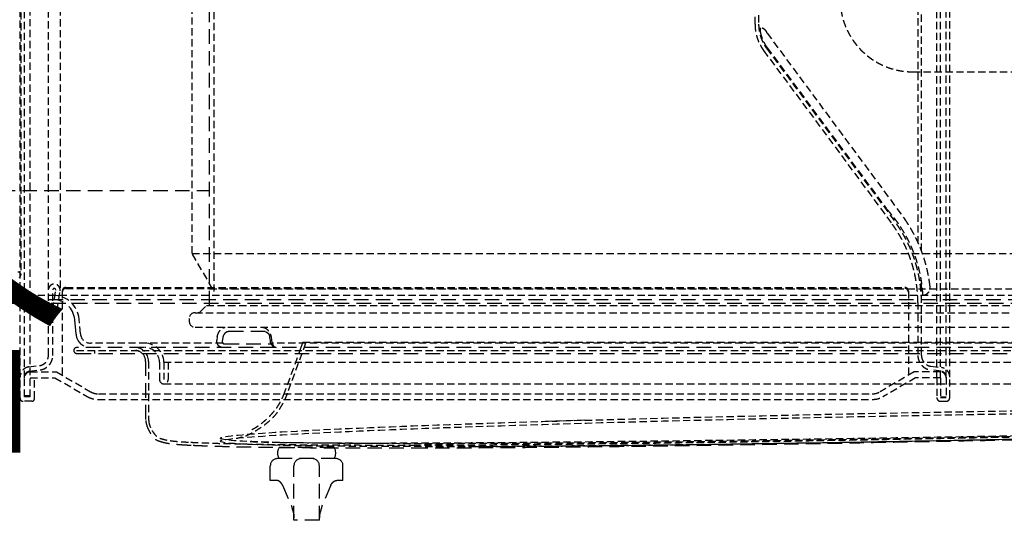
# Model space of a CAD drawing. Units: millimetres. Extents: x -13007 to 7567, y -5941 to 2457.
# Drawn here: x -3336 to -3201, y 202 to 271 of the extents above; entities that cross this region are included whole.
import ezdxf

# ---------------------------------------------------------------- set-up
doc = ezdxf.new("R2010")
doc.units = ezdxf.units.MM
doc.header["$LTSCALE"] = 12.7
for name, pattern in [('DASHED-4', [0.23622, 0.15748, -0.07874]), ('HIDDEN-2', [0.11811, 0.07874, -0.03937]), ('HIDDEN-4', [0.11811, 0.07874, -0.03937])]:
    doc.linetypes.add(name, pattern=pattern)
for name, color, linetype, lineweight in [('_キューブ型レンジフード照明なし (2D)', 7, 'Continuous', 5), ('_キューブ型レンジフード照明付き (2D)', 7, 'Continuous', 5), ('一般', 7, 'Continuous', 5), ('図面枠', 7, 'Continuous', 25)]:
    doc.layers.add(name, color=color, linetype=linetype, lineweight=lineweight)
doc.styles.get("Standard").update_dxf_attribs({"font": 'txt', "bigfont": 'BIGFONT.SHX'})

# ---------------------------------------------------------------- blocks, each defined once
blk = doc.blocks.new('グループ-40-1')
at = {"layer": '図面枠', "color": 7, "linetype": 'DASHED-4', "lineweight": 25}
for p, q in [((-580.571, -903.292), (-580.571, -776.192)), ((-669.322, -887.492), (-580.571, -887.492)), ((-668.722, -902.492), (-339.195, -902.492)), ((-656.371, -902.992), (-348.871, -902.992)), ((-598.953, -907.266), (-599.131, -905.231)), ((-572.918, -906.902), (-577.997, -906.902)), ((-578.775, -907.728), (-578.831, -908.196)), ((-578.831, -908.196), (-578.825, -908.334)), ((-578.525, -908.596), (-572.109, -908.596)), ((-572.314, -907.704), (-572.255, -908.13)), ((-361.598, -909.092), (-598.871, -909.092)), ((-598.871, -909.892), (-361.598, -909.892)), ((-589.371, -910.992), (-589.371, -919.115)), ((-563.425, -922.872), (-571.023, -922.872)), ((-563.224, -924.372), (-571.224, -924.372)), ((-572.224, -927.372), (-572.224, -925.372)), ((-568.974, -932.872), (-568.974, -925.372)), ((-565.474, -932.872), (-565.474, -925.372)), ((-562.224, -927.372), (-562.224, -925.372)), ((-571.366, -927.372), (-572.224, -927.372)), ((-562.224, -927.372), (-563.081, -927.372)), ((-570.543, -928.031), (-569.323, -930.898)), ((-563.905, -928.031), (-565.125, -930.898)), ((-565.474, -932.872), (-568.974, -932.872))]:
    blk.add_line(p, q, dxfattribs=at)
at = {"layer": '図面枠', "color": 7, "linetype": 'HIDDEN-4', "lineweight": 25}
for p, q in [((-582.97, -896.144), (-582.97, -811.44)), ((-579.971, -826.892), (-579.971, -901.892)), ((-580.171, -900.992), (-582.97, -896.144)), ((-582.97, -896.144), (-381.772, -896.144)), ((-668.722, -901.892), (-428.771, -901.892)), ((-580.571, -900.992), (-384.171, -900.992)), ((-581.853, -904.17), (-581.002, -903.292)), ((-581.002, -903.292), (-383.74, -903.292)), ((-582.571, -904.292), (-382.171, -904.292)), ((-598.356, -907.214), (-598.534, -905.178)), ((-583.371, -905.092), (-583.371, -905.492)), ((-582.571, -906.292), (-382.171, -906.292)), ((-578.75, -908.492), (-596.961, -908.492)), ((-579.522, -907.624), (-579.578, -908.092)), ((-572.114, -907.624), (-572.051, -908.092)), ((-572.051, -908.092), (-572.01, -908.376)), ((-363.281, -908.492), (-571.976, -908.492)), ((-567.371, -908.492), (-569.877, -915.378)), ((-567.747, -908.355), (-568.015, -909.092)), ((-567.747, -908.355), (-567.371, -908.492)), ((-567.747, -908.355), (-396.995, -908.355)), ((-598.871, -909.492), (-361.598, -909.492)), ((-596.371, -909.892), (-596.371, -909.492)), ((-571.549, -909.06), (-571.398, -909.092)), ((-568.015, -909.092), (-570.255, -915.247)), ((-519.371, -909.502), (-519.371, -909.492)), ((-588.971, -910.992), (-588.971, -919.115)), ((-587.471, -911.092), (-587.471, -913.492)), ((-586.871, -911.092), (-586.871, -913.492)), ((-586.871, -911.092), (-377.871, -911.092)), ((-586.271, -911.092), (-586.271, -913.492)), ((-586.871, -914.092), (-377.871, -914.092)), ((-529.014, -919.098), (-534.409, -919.257))]:
    blk.add_line(p, q, dxfattribs=at)
at = {"layer": '図面枠', "color": 7, "linetype": 'HIDDEN-4', "lineweight": 25, "flags": 128}
blk.add_lwpolyline([(-550.906, -922.728, 0.000797), (-544.208, -922.717)], format="xyb", dxfattribs=at)
at = {"layer": '図面枠', "color": 7, "linetype": 'HIDDEN-4', "lineweight": 25}
for centre, radius, start, end in [((-602.12, -905.492), 3.6, 5, 90), ((-582.571, -905.092), 0.8, 90, 180), ((-582.14, -903.892), 0.4, 270, 315.9), ((-582.571, -905.492), 0.8, 180, 270), ((-596.961, -907.092), 1.4, 185, 270), ((-589.471, -911.092), 2.6, 0, 90), ((-590.871, -910.992), 1.9, 0, 90), ((-590.871, -910.992), 1.5, 46.60767, 90), ((-589.471, -911.092), 2, 0, 90), ((-586.871, -913.492), 0.6, 180, 0)]:
    blk.add_arc(centre, radius, start, end, dxfattribs=at)
at = {"layer": '図面枠', "color": 7, "linetype": 'DASHED-4', "lineweight": 25}
for centre, radius, start, end in [((-602.12, -905.492), 3, 5, 90), ((-596.961, -907.092), 2, 185, 270), ((-598.871, -909.492), 0.4, 90, 270), ((-590.871, -910.992), 1.5, 0, 46.60767), ((-569.724, -923.622), 1.5, 150, 210), ((-564.724, -923.622), 1.5, 330, 30), ((-571.224, -925.372), 1, 90, 180), ((-567.974, -925.372), 1, 90, 180), ((-566.474, -925.372), 1, 0, 90), ((-563.224, -925.372), 1, 0, 90)]:
    blk.add_arc(centre, radius, start, end, dxfattribs=at)
at = {"layer": '図面枠', "color": 7, "linetype": 'HIDDEN-4', "lineweight": 25}
for centre in [(-482.842, -919.807), (-482.835, -920.207)]:
    blk.add_ellipse(centre, major_axis=(96.265, 1.783), ratio=0.0185099, dxfattribs=at)
for points in [[(-579.522, -907.624), (-579.415, -907.076), (-578.822, -906.357), (-578.44, -906.302)], [(-573.323, -906.302), (-572.906, -906.313), (-572.233, -907.076), (-572.114, -907.624)], [(-579.545, -908.436), (-579.56, -908.351), (-579.581, -908.179), (-579.578, -908.092)], [(-579.371, -908.805), (-579.426, -908.72), (-579.517, -908.538), (-579.545, -908.436)], [(-578.82, -909.092), (-578.975, -909.073), (-579.262, -908.936), (-579.371, -908.805)], [(-572.01, -908.376), (-571.975, -908.498), (-571.886, -908.718), (-571.828, -908.812)], [(-571.828, -908.812), (-571.763, -908.894), (-571.625, -909.022), (-571.549, -909.06)], [(-569.896, -915.374), (-570.207, -916.356), (-571.871, -918.989), (-575.049, -921.137), (-576.71, -921.595), (-576.896, -921.622), (-576.898, -921.623)], [(-570.275, -915.239), (-570.899, -917.016), (-573.416, -919.718), (-574.771, -920.434)], [(-588.946, -919.116), (-588.943, -919.802), (-587.91, -921.427), (-586.977, -921.705), (-586.495, -921.829), (-585.892, -921.924), (-584.912, -922.026), (-583.758, -922.1), (-583.326, -922.123)], [(-552.571, -922.509), (-525.595, -922.467), (-431.333, -920.654), (-406.35, -919.697)], [(-574.976, -922.03), (-563.3, -922.528), (-450.949, -921.057), (-420.315, -920.005)], [(-544.208, -922.717), (-520.382, -922.641), (-444.075, -921.219), (-420.507, -920.412)], [(-583.161, -922.127), (-579.51, -922.327), (-563.572, -922.526), (-552.571, -922.509)]]:
    blk.add_open_spline(points, degree=2, dxfattribs=at)
at = {"layer": '図面枠', "color": 7, "linetype": 'DASHED-4', "lineweight": 25}
for points in [[(-577.997, -906.902), (-578.27, -906.936), (-578.697, -907.381), (-578.775, -907.728)], [(-572.903, -906.92), (-572.764, -906.923), (-572.341, -907.314), (-572.314, -907.704)], [(-578.825, -908.334), (-578.816, -908.375), (-578.781, -908.448), (-578.759, -908.482)], [(-578.759, -908.482), (-578.714, -908.534), (-578.592, -908.589), (-578.525, -908.596)], [(-572.255, -908.13), (-572.25, -908.176), (-572.234, -908.268), (-572.219, -908.312)], [(-571.398, -909.092), (-571.702, -909.069), (-572.116, -908.607), (-572.219, -908.312)], [(-589.357, -919.121), (-589.322, -919.878), (-588.199, -921.747), (-587.069, -922.098), (-586.534, -922.229), (-585.869, -922.331), (-584.765, -922.437), (-583.57, -922.516), (-583.064, -922.539)], [(-552.551, -922.909), (-525.12, -922.866), (-428.479, -920.977), (-404.004, -920.005)], [(-582.855, -922.542), (-579.111, -922.735), (-563.346, -922.926), (-552.551, -922.909)], [(-570.543, -928.031), (-570.666, -927.782), (-571.09, -927.404), (-571.366, -927.372)], [(-563.905, -928.031), (-563.781, -927.782), (-563.357, -927.404), (-563.081, -927.372)], [(-569.323, -930.898), (-569.216, -931.301), (-568.966, -932.104), (-568.974, -932.521)], [(-565.125, -930.898), (-565.231, -931.301), (-565.482, -932.104), (-565.474, -932.521)]]:
    blk.add_open_spline(points, degree=2, dxfattribs=at)
blk = doc.blocks.new('キューブ型レンジフード照明付き (2D)')
at = {"layer": '図面枠', "color": 7}
blk.add_blockref('グループ-40-1', (0, 0), dxfattribs=at)
blk = doc.blocks.new('グループ-64-1')
at = {"layer": '一般', "color": 7, "linetype": 'HIDDEN-2', "lineweight": 25}
for p, q in [((-606.645, -916.075), (-606.645, -727.477)), ((-606.045, -913.254), (-606.045, -730.394)), ((-605.245, -915.873), (-605.245, -731.104)), ((-480.544, -913.254), (-480.544, -730.298)), ((-480.044, -913.254), (-480.044, -730.298)), ((-602.745, -910.171), (-602.745, -733.38)), ((-601.145, -742.387), (-601.145, -901.224)), ((-606.548, -744.458), (-606.548, -899.093)), ((-483.144, -821.776), (-483.144, -894.566)), ((-482.644, -895.768), (-482.644, -821.776)), ((-479.244, -913.157), (-479.244, -821.776)), ((-478.744, -913.157), (-478.744, -821.776)), ((-505.544, -864.593), (-505.544, -863.334)), ((-505.044, -863.334), (-505.044, -864.593)), ((-504.836, -865.097), (-504.836, -865.6)), ((-503.877, -865.816), (-484.933, -891.423)), ((-504.354, -868.207), (-486.715, -892.035)), ((-503.953, -867.906), (-486.314, -891.734)), ((-503.861, -867.836), (-487.444, -890.014)), ((-483.844, -871.142), (-456.544, -871.142)), ((-482.659, -899.854), (-482.889, -899.854)), ((-482.585, -900.358), (-482.814, -900.358)), ((-482.644, -902.877), (-482.644, -900.358)), ((-602.145, -910.171), (-602.145, -901.164)), ((-602.145, -903.884), (-601.747, -901.194)), ((-601.551, -903.973), (-601.153, -901.283)), ((-600.845, -901.325), (-600.845, -912.905)), ((-600.345, -900.822), (-484.944, -900.822)), ((-600.345, -900.971), (-484.944, -900.971)), ((-484.444, -901.325), (-484.444, -912.905)), ((-483.144, -902.877), (-483.144, -904.49)), ((-482.644, -904.439), (-482.644, -902.877)), ((-602.145, -903.884), (-601.551, -903.973)), ((-483.144, -904.49), (-483.144, -910.171)), ((-482.644, -910.171), (-482.644, -904.439)), ((-605.423, -911.758), (-603.967, -911.57)), ((-605.346, -912.357), (-603.89, -912.169)), ((-605.245, -912.448), (-601.63, -912.448)), ((-601.63, -912.448), (-596.945, -915.173)), ((-483.659, -912.448), (-488.344, -915.173)), ((-480.044, -912.448), (-483.659, -912.448)), ((-479.942, -912.357), (-481.399, -912.169)), ((-481.335, -911.67), (-479.879, -911.858)), ((-606.045, -915.873), (-606.045, -913.254)), ((-605.245, -913.254), (-601.845, -913.254)), ((-604.645, -916.075), (-604.645, -913.254)), ((-601.845, -913.254), (-597.428, -915.822)), ((-483.444, -913.254), (-487.861, -915.822)), ((-480.044, -913.254), (-483.444, -913.254)), ((-480.544, -913.254), (-480.544, -915.974)), ((-480.044, -913.254), (-480.044, -915.974)), ((-479.244, -913.157), (-479.244, -915.974)), ((-478.744, -915.974), (-478.744, -913.157)), ((-595.845, -915.47), (-489.444, -915.47)), ((-605.045, -916.478), (-606.245, -916.478)), ((-606.045, -915.672), (-605.245, -915.672)), ((-605.245, -915.873), (-606.045, -915.873)), ((-595.928, -916.227), (-489.361, -916.227)), ((-480.044, -915.873), (-479.244, -915.873)), ((-480.044, -915.974), (-479.244, -915.974)), ((-480.044, -916.478), (-479.244, -916.478))]:
    blk.add_line(p, q, dxfattribs=at)
at = {"layer": '一般', "color": 7, "linetype": 'HIDDEN-2', "lineweight": 25, "flags": 128}
blk.add_lwpolyline([(-479.244, -900.66, 0.0002737), (-479.242, -900.644, 0.0002737), (-479.241, -900.629)], format="xyb", dxfattribs=at)
at = {"layer": '一般', "color": 7, "linetype": 'HIDDEN-2', "lineweight": 25}
for points, knots in [([(-493.844, -861.067), (-493.844, -861.562), (-493.796, -862.054), (-493.748, -862.547), (-493.652, -863.032), (-493.556, -863.518), (-493.414, -863.991), (-493.271, -864.465), (-493.083, -864.922), (-492.895, -865.379), (-492.663, -865.816), (-492.432, -866.252), (-492.159, -866.664), (-491.886, -867.076), (-491.574, -867.458), (-491.263, -867.841), (-490.915, -868.191), (-490.568, -868.541), (-490.188, -868.855), (-489.808, -869.169), (-489.4, -869.444), (-488.991, -869.719), (-488.558, -869.952), (-488.125, -870.185), (-487.671, -870.375), (-487.217, -870.564), (-486.747, -870.708), (-486.277, -870.851), (-485.795, -870.948), (-485.313, -871.044), (-484.824, -871.093), (-484.336, -871.141), (-483.844, -871.142)], [0, 0, 0, 0.0625006, 0.0625006, 0.1250012, 0.1250012, 0.1875017, 0.1875017, 0.2500022, 0.2500022, 0.3125026, 0.3125026, 0.3750029, 0.3750029, 0.4375031, 0.4375031, 0.5000032, 0.5000032, 0.5625031, 0.5625031, 0.6250029, 0.6250029, 0.6875026, 0.6875026, 0.7500022, 0.7500022, 0.8125018, 0.8125018, 0.8750012, 0.8750012, 0.9375006, 0.9375006, 1, 1, 1]), ([(-505.544, -864.593), (-505.544, -865.078), (-505.468, -865.557), (-505.391, -866.036), (-505.239, -866.497), (-505.087, -866.957), (-504.865, -867.388), (-504.642, -867.818), (-504.354, -868.207)], [0, 0, 0, 0.2500008, 0.2500008, 0.5000013, 0.5000013, 0.7500011, 0.7500011, 1, 1, 1]), ([(-505.044, -864.593), (-505.044, -865.038), (-504.974, -865.477), (-504.903, -865.916), (-504.764, -866.338), (-504.625, -866.76), (-504.421, -867.155), (-504.217, -867.549), (-503.953, -867.906)], [0, 0, 0, 0.2500008, 0.2500008, 0.5000013, 0.5000013, 0.7500011, 0.7500011, 1, 1, 1]), ([(-503.877, -865.816), (-503.9, -865.739), (-503.97, -865.593), (-504.062, -865.461), (-504.174, -865.345), (-504.303, -865.248), (-504.445, -865.173), (-504.597, -865.123), (-504.756, -865.097), (-504.836, -865.097)], [0, 0, 0, 0.1250016, 0.2500028, 0.3750035, 0.5000037, 0.6250033, 0.7500025, 0.8750013, 1, 1, 1]), ([(-504.836, -865.6), (-504.779, -865.903), (-504.598, -866.492), (-504.352, -867.057), (-504.044, -867.589), (-503.861, -867.836)], [0, 0, 0, 0.2500006, 0.5000009, 0.7500007, 1, 1, 1]), ([(-504.678, -866.582), (-504.65, -866.573), (-504.598, -866.548), (-504.573, -866.533)], [0, 0, 0, 0.4999995, 1, 1, 1]), ([(-482.444, -901.869), (-482.532, -900.224), (-482.901, -898.62), (-483.27, -897.015), (-483.909, -895.499), (-484.549, -893.983), (-485.439, -892.601), (-486.33, -891.22), (-487.444, -890.014)], [0, 0, 0, 0.2500012, 0.2500012, 0.5000018, 0.5000018, 0.7500015, 0.7500015, 1, 1, 1]), ([(-483.144, -902.877), (-483.145, -901.421), (-483.375, -899.984), (-483.606, -898.547), (-484.06, -897.165), (-484.516, -895.784), (-485.183, -894.493), (-485.852, -893.203), (-486.715, -892.035)], [0, 0, 0, 0.2500008, 0.2500008, 0.5000013, 0.5000013, 0.7500011, 0.7500011, 1, 1, 1]), ([(-482.644, -902.877), (-482.645, -901.381), (-482.881, -899.904), (-483.118, -898.427), (-483.586, -897.007), (-484.054, -895.587), (-484.74, -894.26), (-485.427, -892.934), (-486.314, -891.734)], [0, 0, 0, 0.2500008, 0.2500008, 0.5000013, 0.5000013, 0.7500011, 0.7500011, 1, 1, 1]), ([(-481.469, -900.637), (-481.609, -899.399), (-481.899, -898.188), (-482.19, -896.977), (-482.628, -895.811), (-483.066, -894.646), (-483.645, -893.545), (-484.223, -892.444), (-484.933, -891.423)], [0, 0, 0, 0.2500006, 0.2500006, 0.5000009, 0.5000009, 0.7500007, 0.7500007, 1, 1, 1]), ([(-606.748, -899.442), (-606.731, -899.432), (-606.699, -899.409), (-606.67, -899.383), (-606.643, -899.354), (-606.619, -899.323), (-606.598, -899.289), (-606.581, -899.254), (-606.567, -899.217), (-606.557, -899.179), (-606.55, -899.139), (-606.548, -899.1), (-606.549, -899.06), (-606.554, -899.021), (-606.563, -898.983), (-606.576, -898.945), (-606.592, -898.909), (-606.611, -898.875), (-606.634, -898.843), (-606.66, -898.813), (-606.689, -898.786), (-606.72, -898.762), (-606.754, -898.741), (-606.789, -898.723), (-606.826, -898.709), (-606.864, -898.699), (-606.902, -898.693), (-606.942, -898.69), (-606.981, -898.691), (-607.02, -898.696), (-607.058, -898.705), (-607.095, -898.718), (-607.131, -898.734), (-607.148, -898.744)], [0, 0, 0, 0.0312499, 0.0624998, 0.0937498, 0.1249998, 0.15625, 0.1875001, 0.2187503, 0.2500006, 0.2812509, 0.3125012, 0.3437515, 0.3750018, 0.4062521, 0.4375023, 0.4687525, 0.5000027, 0.5312529, 0.5625029, 0.5937529, 0.6250029, 0.6562528, 0.6875026, 0.7187524, 0.7500022, 0.7812519, 0.8125016, 0.8437513, 0.875001, 0.9062507, 0.9375004, 0.9687502, 1, 1, 1]), ([(-601.153, -901.283), (-601.147, -901.242), (-601.144, -901.159), (-601.148, -901.076), (-601.162, -900.994), (-601.183, -900.914), (-601.212, -900.837), (-601.25, -900.763), (-601.294, -900.693), (-601.346, -900.628), (-601.403, -900.569), (-601.467, -900.516), (-601.535, -900.47), (-601.608, -900.432), (-601.684, -900.401), (-601.764, -900.378), (-601.845, -900.363), (-601.927, -900.357), (-602.009, -900.36), (-602.091, -900.37), (-602.171, -900.39), (-602.248, -900.417), (-602.323, -900.453), (-602.393, -900.495), (-602.459, -900.545), (-602.519, -900.602), (-602.574, -900.664), (-602.621, -900.732), (-602.662, -900.804), (-602.694, -900.88), (-602.719, -900.959), (-602.736, -901.04), (-602.745, -901.123), (-602.745, -901.164)], [0, 0, 0, 0.0312503, 0.0625006, 0.0937509, 0.1250012, 0.1562514, 0.1875016, 0.2187517, 0.2500018, 0.2812519, 0.3125018, 0.3437517, 0.3750015, 0.4062513, 0.4375011, 0.4687508, 0.5000005, 0.5312501, 0.5624998, 0.5937495, 0.6249992, 0.656249, 0.6874988, 0.7187486, 0.7499986, 0.7812486, 0.8124986, 0.8437488, 0.8749989, 0.9062492, 0.9374994, 0.9687497, 1, 1, 1]), ([(-482.444, -901.869), (-482.388, -901.869), (-482.276, -901.857), (-482.167, -901.831), (-482.061, -901.794), (-481.96, -901.745), (-481.865, -901.685), (-481.777, -901.614), (-481.697, -901.534), (-481.627, -901.445), (-481.567, -901.35), (-481.519, -901.248), (-481.482, -901.141), (-481.457, -901.03), (-481.444, -900.918), (-481.444, -900.805), (-481.457, -900.692), (-481.469, -900.637)], [0, 0, 0, 0.0624993, 0.1249986, 0.1874979, 0.2499974, 0.3124969, 0.3749966, 0.4374965, 0.4999965, 0.5624966, 0.6249969, 0.6874973, 0.7499978, 0.8124983, 0.8749989, 0.9374995, 1, 1, 1]), ([(-601.747, -901.194), (-601.745, -901.183), (-601.744, -901.163), (-601.746, -901.142), (-601.749, -901.122), (-601.754, -901.102), (-601.762, -901.082), (-601.771, -901.064), (-601.782, -901.046), (-601.795, -901.03), (-601.809, -901.015), (-601.825, -901.002), (-601.842, -900.991), (-601.861, -900.981), (-601.88, -900.973), (-601.899, -900.967), (-601.92, -900.964), (-601.94, -900.962), (-601.961, -900.963), (-601.981, -900.966), (-602.001, -900.97), (-602.021, -900.977), (-602.039, -900.986), (-602.057, -900.997), (-602.073, -901.009), (-602.088, -901.023), (-602.102, -901.039), (-602.114, -901.056), (-602.124, -901.074), (-602.132, -901.093), (-602.138, -901.113), (-602.143, -901.133), (-602.145, -901.154), (-602.145, -901.164)], [0, 0, 0, 0.0312503, 0.0625006, 0.0937509, 0.1250012, 0.1562514, 0.1875016, 0.2187517, 0.2500018, 0.2812519, 0.3125018, 0.3437517, 0.3750015, 0.4062513, 0.4375011, 0.4687508, 0.5000005, 0.5312501, 0.5624998, 0.5937495, 0.6249992, 0.656249, 0.6874988, 0.7187486, 0.7499986, 0.7812486, 0.8124986, 0.8437488, 0.8749989, 0.9062492, 0.9374994, 0.9687497, 1, 1, 1]), ([(-600.345, -900.822), (-600.369, -900.822), (-600.418, -900.827), (-600.466, -900.836), (-600.513, -900.851), (-600.559, -900.87), (-600.602, -900.893), (-600.643, -900.92), (-600.681, -900.952), (-600.716, -900.987), (-600.747, -901.025), (-600.774, -901.066), (-600.797, -901.11), (-600.816, -901.156), (-600.83, -901.203), (-600.84, -901.251), (-600.845, -901.301), (-600.845, -901.325)], [0, 0, 0, 0.0624994, 0.1249988, 0.1874982, 0.2499978, 0.3124974, 0.3749971, 0.4374969, 0.4999968, 0.5624969, 0.6249971, 0.6874974, 0.7499978, 0.8124983, 0.8749988, 0.9374994, 1, 1, 1]), ([(-600.345, -900.971), (-600.369, -900.971), (-600.418, -900.975), (-600.466, -900.985), (-600.513, -900.999), (-600.559, -901.018), (-600.602, -901.042), (-600.643, -901.069), (-600.681, -901.101), (-600.716, -901.136), (-600.747, -901.174), (-600.774, -901.215), (-600.797, -901.259), (-600.816, -901.304), (-600.83, -901.352), (-600.84, -901.4), (-600.845, -901.45), (-600.845, -901.474)], [0, 0, 0, 0.0624994, 0.1249988, 0.1874982, 0.2499978, 0.3124974, 0.3749971, 0.4374969, 0.4999968, 0.5624969, 0.6249971, 0.6874974, 0.7499978, 0.8124983, 0.8749988, 0.9374994, 1, 1, 1]), ([(-484.444, -901.325), (-484.444, -901.301), (-484.449, -901.251), (-484.459, -901.203), (-484.473, -901.156), (-484.492, -901.11), (-484.515, -901.066), (-484.542, -901.025), (-484.573, -900.987), (-484.608, -900.952), (-484.646, -900.92), (-484.687, -900.893), (-484.73, -900.87), (-484.776, -900.851), (-484.823, -900.836), (-484.871, -900.827), (-484.92, -900.822), (-484.944, -900.822)], [0, 0, 0, 0.0625006, 0.1250012, 0.1875017, 0.2500022, 0.3125026, 0.3750029, 0.4375031, 0.5000032, 0.5625031, 0.6250029, 0.6875026, 0.7500022, 0.8125018, 0.8750012, 0.9375006, 1, 1, 1]), ([(-484.444, -901.474), (-484.444, -901.45), (-484.449, -901.4), (-484.459, -901.352), (-484.473, -901.304), (-484.492, -901.259), (-484.515, -901.215), (-484.542, -901.174), (-484.573, -901.136), (-484.608, -901.101), (-484.646, -901.069), (-484.687, -901.042), (-484.73, -901.018), (-484.776, -900.999), (-484.823, -900.985), (-484.871, -900.975), (-484.92, -900.971), (-484.944, -900.971)], [0, 0, 0, 0.0625006, 0.1250012, 0.1875017, 0.2500022, 0.3125026, 0.3750029, 0.4375031, 0.5000032, 0.5625031, 0.6250029, 0.6875026, 0.7500022, 0.8125018, 0.8750012, 0.9375006, 1, 1, 1]), ([(-603.967, -911.57), (-603.904, -911.562), (-603.781, -911.534), (-603.66, -911.496), (-603.544, -911.446), (-603.432, -911.387), (-603.326, -911.317), (-603.227, -911.238), (-603.135, -911.15), (-603.052, -911.055), (-602.977, -910.952), (-602.912, -910.843), (-602.857, -910.728), (-602.813, -910.609), (-602.779, -910.487), (-602.756, -910.361), (-602.745, -910.234), (-602.745, -910.171)], [0, 0, 0, 0.0624994, 0.1249988, 0.1874983, 0.2499979, 0.3124975, 0.3749973, 0.4374972, 0.4999971, 0.5624972, 0.6249974, 0.6874977, 0.749998, 0.8124985, 0.8749989, 0.9374995, 1, 1, 1]), ([(-603.89, -912.169), (-603.801, -912.158), (-603.625, -912.119), (-603.453, -912.063), (-603.286, -911.993), (-603.127, -911.908), (-602.976, -911.808), (-602.834, -911.695), (-602.703, -911.57), (-602.584, -911.434), (-602.477, -911.287), (-602.384, -911.131), (-602.305, -910.967), (-602.242, -910.797), (-602.193, -910.622), (-602.161, -910.443), (-602.145, -910.262), (-602.145, -910.171)], [0, 0, 0, 0.0624994, 0.1249988, 0.1874983, 0.2499979, 0.3124975, 0.3749973, 0.4374972, 0.4999971, 0.5624972, 0.6249974, 0.6874977, 0.749998, 0.8124985, 0.8749989, 0.9374995, 1, 1, 1]), ([(-483.144, -910.171), (-483.144, -910.262), (-483.128, -910.443), (-483.096, -910.622), (-483.047, -910.797), (-482.984, -910.967), (-482.905, -911.131), (-482.812, -911.287), (-482.705, -911.434), (-482.586, -911.57), (-482.455, -911.695), (-482.313, -911.808), (-482.162, -911.908), (-482.003, -911.993), (-481.836, -912.063), (-481.664, -912.119), (-481.488, -912.158), (-481.399, -912.169)], [0, 0, 0, 0.0625005, 0.1250011, 0.1875015, 0.250002, 0.3125023, 0.3750026, 0.4375028, 0.5000029, 0.5625028, 0.6250027, 0.6875025, 0.7500021, 0.8125017, 0.8750012, 0.9375006, 1, 1, 1]), ([(-482.644, -910.171), (-482.644, -910.239), (-482.632, -910.375), (-482.608, -910.509), (-482.572, -910.641), (-482.524, -910.768), (-482.465, -910.891), (-482.395, -911.008), (-482.315, -911.118), (-482.226, -911.22), (-482.127, -911.314), (-482.021, -911.399), (-481.908, -911.473), (-481.788, -911.537), (-481.663, -911.59), (-481.534, -911.632), (-481.402, -911.661), (-481.335, -911.67)], [0, 0, 0, 0.0625005, 0.1250011, 0.1875015, 0.250002, 0.3125023, 0.3750026, 0.4375028, 0.5000029, 0.5625028, 0.6250027, 0.6875025, 0.7500021, 0.8125017, 0.8750012, 0.9375006, 1, 1, 1]), ([(-605.423, -911.758), (-605.485, -911.766), (-605.609, -911.793), (-605.729, -911.832), (-605.846, -911.881), (-605.957, -911.941), (-606.063, -912.011), (-606.162, -912.09), (-606.254, -912.177), (-606.337, -912.273), (-606.412, -912.376), (-606.477, -912.485), (-606.532, -912.599), (-606.577, -912.719), (-606.611, -912.841), (-606.633, -912.966), (-606.645, -913.093), (-606.645, -913.157)], [0, 0, 0, 0.0624994, 0.1249988, 0.1874983, 0.2499979, 0.3124975, 0.3749973, 0.4374972, 0.4999971, 0.5624972, 0.6249974, 0.6874977, 0.749998, 0.8124985, 0.8749989, 0.9374995, 1, 1, 1]), ([(-605.346, -912.357), (-605.382, -912.362), (-605.453, -912.378), (-605.522, -912.4), (-605.588, -912.428), (-605.652, -912.462), (-605.712, -912.502), (-605.769, -912.547), (-605.821, -912.597), (-605.869, -912.652), (-605.912, -912.71), (-605.949, -912.773), (-605.98, -912.838), (-606.006, -912.906), (-606.025, -912.976), (-606.038, -913.048), (-606.045, -913.121), (-606.045, -913.157)], [0, 0, 0, 0.0624994, 0.1249988, 0.1874983, 0.2499979, 0.3124975, 0.3749973, 0.4374972, 0.4999971, 0.5624972, 0.6249974, 0.6874977, 0.749998, 0.8124985, 0.8749989, 0.9374995, 1, 1, 1]), ([(-605.245, -912.448), (-605.284, -912.448), (-605.362, -912.455), (-605.439, -912.471), (-605.515, -912.494), (-605.587, -912.524), (-605.657, -912.561), (-605.722, -912.605), (-605.783, -912.656), (-605.838, -912.712), (-605.888, -912.773), (-605.932, -912.839), (-605.969, -912.909), (-605.999, -912.982), (-606.022, -913.058), (-606.037, -913.135), (-606.045, -913.214), (-606.045, -913.254)], [0, 0, 0, 0.0624994, 0.1249988, 0.1874982, 0.2499978, 0.3124974, 0.3749971, 0.4374969, 0.4999968, 0.5624969, 0.6249971, 0.6874974, 0.7499978, 0.8124983, 0.8749988, 0.9374994, 1, 1, 1]), ([(-479.244, -913.254), (-479.244, -913.214), (-479.252, -913.135), (-479.267, -913.058), (-479.29, -912.982), (-479.32, -912.909), (-479.357, -912.839), (-479.401, -912.773), (-479.451, -912.712), (-479.506, -912.656), (-479.567, -912.605), (-479.632, -912.561), (-479.702, -912.524), (-479.774, -912.494), (-479.85, -912.471), (-479.927, -912.455), (-480.005, -912.448), (-480.044, -912.448)], [0, 0, 0, 0.0625006, 0.1250012, 0.1875017, 0.2500022, 0.3125026, 0.3750029, 0.4375031, 0.5000032, 0.5625031, 0.6250029, 0.6875026, 0.7500022, 0.8125018, 0.8750012, 0.9375006, 1, 1, 1]), ([(-479.244, -913.157), (-479.244, -913.121), (-479.251, -913.048), (-479.264, -912.976), (-479.283, -912.906), (-479.308, -912.838), (-479.34, -912.773), (-479.377, -912.71), (-479.42, -912.652), (-479.468, -912.597), (-479.52, -912.547), (-479.577, -912.502), (-479.637, -912.462), (-479.701, -912.428), (-479.767, -912.4), (-479.836, -912.378), (-479.907, -912.362), (-479.942, -912.357)], [0, 0, 0, 0.0625005, 0.1250011, 0.1875015, 0.250002, 0.3125023, 0.3750026, 0.4375028, 0.5000029, 0.5625028, 0.6250027, 0.6875025, 0.7500021, 0.8125017, 0.8750012, 0.9375006, 1, 1, 1]), ([(-478.744, -913.157), (-478.744, -913.098), (-478.755, -912.98), (-478.776, -912.864), (-478.807, -912.75), (-478.849, -912.639), (-478.9, -912.533), (-478.96, -912.431), (-479.03, -912.336), (-479.107, -912.247), (-479.192, -912.166), (-479.284, -912.093), (-479.383, -912.028), (-479.486, -911.973), (-479.594, -911.927), (-479.706, -911.891), (-479.821, -911.865), (-479.879, -911.858)], [0, 0, 0, 0.0625005, 0.1250011, 0.1875015, 0.250002, 0.3125023, 0.3750026, 0.4375028, 0.5000029, 0.5625028, 0.6250027, 0.6875025, 0.7500021, 0.8125017, 0.8750012, 0.9375006, 1, 1, 1]), ([(-596.945, -915.173), (-596.82, -915.246), (-596.553, -915.357), (-596.275, -915.432), (-595.989, -915.47), (-595.845, -915.47)], [0, 0, 0, 0.2500006, 0.5000008, 0.7500005, 1, 1, 1]), ([(-489.444, -915.47), (-489.3, -915.47), (-489.014, -915.432), (-488.736, -915.357), (-488.469, -915.246), (-488.344, -915.173)], [0, 0, 0, 0.2499995, 0.4999992, 0.7499994, 1, 1, 1]), ([(-606.645, -916.075), (-606.645, -916.094), (-606.641, -916.134), (-606.633, -916.173), (-606.622, -916.21), (-606.607, -916.247), (-606.588, -916.282), (-606.566, -916.315), (-606.541, -916.345), (-606.514, -916.373), (-606.483, -916.399), (-606.451, -916.421), (-606.416, -916.439), (-606.38, -916.454), (-606.342, -916.466), (-606.303, -916.474), (-606.264, -916.478), (-606.245, -916.478)], [0, 0, 0, 0.0625006, 0.1250012, 0.1875017, 0.2500022, 0.3125026, 0.3750029, 0.4375031, 0.5000032, 0.5625031, 0.6250029, 0.6875026, 0.7500022, 0.8125018, 0.8750012, 0.9375006, 1, 1, 1]), ([(-605.045, -916.478), (-605.025, -916.478), (-604.986, -916.474), (-604.947, -916.466), (-604.91, -916.454), (-604.874, -916.439), (-604.839, -916.421), (-604.806, -916.399), (-604.776, -916.373), (-604.748, -916.345), (-604.723, -916.315), (-604.701, -916.282), (-604.683, -916.247), (-604.668, -916.21), (-604.656, -916.173), (-604.649, -916.134), (-604.645, -916.094), (-604.645, -916.075)], [0, 0, 0, 0.0624994, 0.1249988, 0.1874982, 0.2499978, 0.3124974, 0.3749971, 0.4374969, 0.4999968, 0.5624969, 0.6249971, 0.6874974, 0.7499978, 0.8124983, 0.8749988, 0.9374994, 1, 1, 1]), ([(-597.428, -915.822), (-597.258, -915.922), (-596.895, -916.073), (-596.515, -916.176), (-596.125, -916.227), (-595.928, -916.227)], [0, 0, 0, 0.2500006, 0.5000008, 0.7500005, 1, 1, 1]), ([(-489.361, -916.227), (-489.164, -916.227), (-488.774, -916.176), (-488.394, -916.073), (-488.031, -915.922), (-487.861, -915.822)], [0, 0, 0, 0.2499995, 0.4999992, 0.7499994, 1, 1, 1]), ([(-480.544, -915.974), (-480.544, -915.999), (-480.539, -916.048), (-480.53, -916.096), (-480.516, -916.144), (-480.497, -916.189), (-480.474, -916.233), (-480.446, -916.274), (-480.415, -916.312), (-480.38, -916.347), (-480.342, -916.379), (-480.302, -916.406), (-480.258, -916.43), (-480.213, -916.449), (-480.166, -916.463), (-480.118, -916.473), (-480.069, -916.478), (-480.044, -916.478)], [0, 0, 0, 0.0625006, 0.1250012, 0.1875017, 0.2500022, 0.3125026, 0.3750029, 0.4375031, 0.5000032, 0.5625031, 0.6250029, 0.6875026, 0.7500022, 0.8125018, 0.8750012, 0.9375006, 1, 1, 1]), ([(-479.244, -916.478), (-479.22, -916.478), (-479.171, -916.473), (-479.123, -916.463), (-479.076, -916.449), (-479.03, -916.43), (-478.987, -916.406), (-478.946, -916.379), (-478.908, -916.347), (-478.873, -916.312), (-478.842, -916.274), (-478.815, -916.233), (-478.792, -916.189), (-478.773, -916.144), (-478.759, -916.096), (-478.749, -916.048), (-478.744, -915.999), (-478.744, -915.974)], [0, 0, 0, 0.0624994, 0.1249988, 0.1874982, 0.2499978, 0.3124974, 0.3749971, 0.4374969, 0.4999968, 0.5624969, 0.6249971, 0.6874974, 0.7499978, 0.8124983, 0.8749988, 0.9374994, 1, 1, 1])]:
    blk.add_open_spline(points, degree=2, knots=knots, dxfattribs=at)
blk.add_open_spline([(-504.477, -867.044), (-504.423, -867.024), (-504.372, -866.997)], degree=2, dxfattribs=at)
at = {"layer": '一般', "color": 7, "insert": (-741.174, -920.719), "char_height": 25.9001, "attachment_point": 8, "line_spacing_factor": 1.356778}
blk.add_mtext('{\\fHelvetica Neue|b0|i0|c128|p0;ステンレスの場合}', dxfattribs=at)
blk = doc.blocks.new('グループ-65-1')
at = {"layer": '一般', "color": 7}
blk.add_blockref('グループ-64-1', (0, 0), dxfattribs=at)
blk = doc.blocks.new('キューブ型レンジフード照明なし (2D)')
at = {"layer": '一般', "color": 7}
blk.add_blockref('グループ-65-1', (0, 0), dxfattribs=at)

msp = doc.modelspace()

# ---------------------------------------------------------------- block references
at = {"layer": '_キューブ型レンジフード照明なし (2D)'}
msp.add_blockref('キューブ型レンジフード照明なし (2D)', (-2729.59, 1135.34), dxfattribs=at)
at = {"layer": '_キューブ型レンジフード照明付き (2D)'}
msp.add_blockref('キューブ型レンジフード照明付き (2D)', (-2729.59, 1135.34), dxfattribs=at)

doc.saveas('drawing.dxf')
